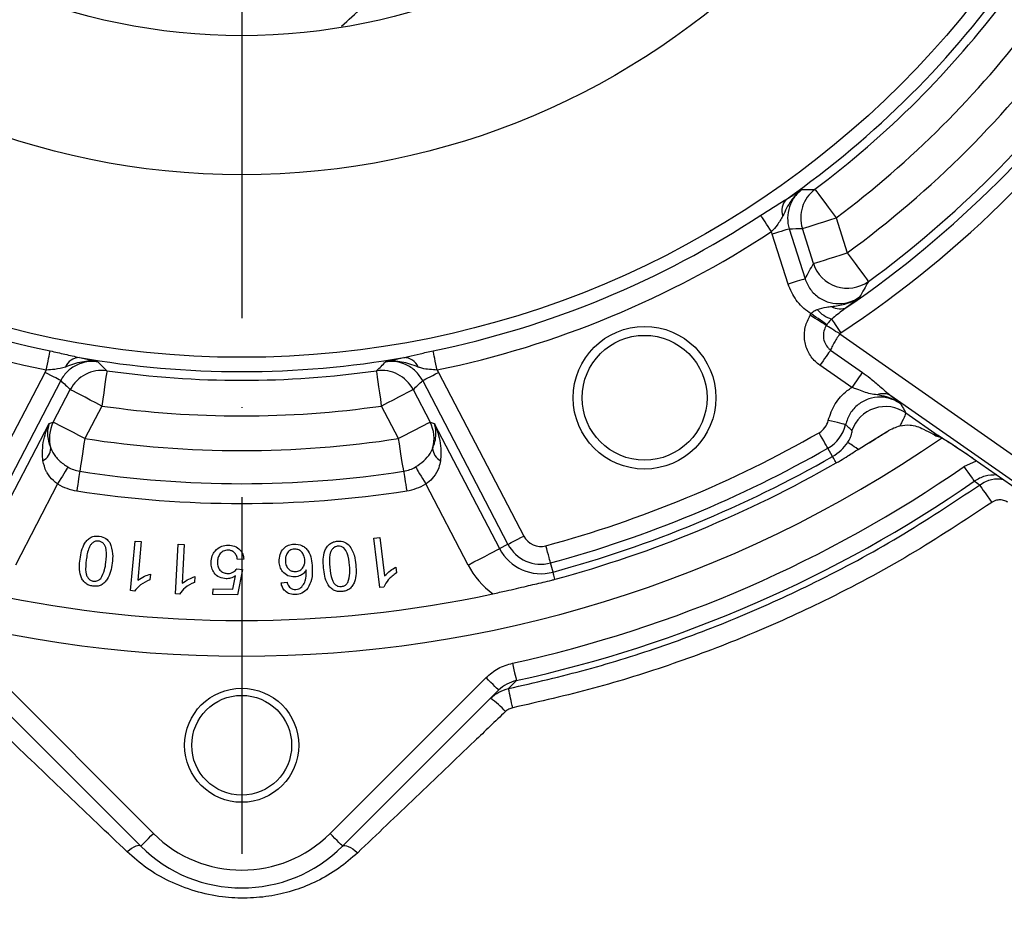
# Model space of a CAD drawing. Extents: x 0 to 17346, y 0 to 6534.
# Drawn here: x 16165 to 16303, y 3963 to 4090 of the extents above; entities that cross this region are included whole.
import ezdxf

# ---------------------------------------------------------------- set-up
doc = ezdxf.new("R2010")
doc.units = 0
doc.header["$LTSCALE"] = 5
doc.header["$MEASUREMENT"] = 0
doc.linetypes.add('GEN7', pattern=[15, 10, -2.5, 0, -2.5])
doc.layers.get('0').update_dxf_attribs({"linetype": 'CONTINUOUS'})
doc.layers.add('7', color=4, linetype='GEN7')

msp = doc.modelspace()

# ---------------------------------------------------------------- linework, layer by layer
at = {"linetype": 'Continuous'}
for p, q in [((16279.86, 4062.57), (16281.41, 4057.66)), ((16270.9, 4060.28), (16270.8, 4060.64)), ((16273.28, 4061.03), (16275.49, 4054.02)), ((16276.66, 4056.16), (16275.11, 4061.07)), ((16273.11, 4053.27), (16270.9, 4060.28)), ((16276.2, 4048.9), (16276.35, 4049.13)), ((16280.34, 4046.29), (16314.62, 4022.29)), ((16279.06, 4044.02), (16283.52, 4040.9)), ((16168.99, 4040.9), (16169.17, 4041.23)), ((16223.93, 4041.23), (16224.12, 4040.9)), ((16282.03, 4038.77), (16277.57, 4041.89)), ((16157.04, 4017.95), (16168.99, 4040.9)), ((16171.2, 4039.75), (16159.25, 4016.8)), ((16233.86, 4016.8), (16221.91, 4039.75)), ((16224.12, 4040.9), (16236.06, 4017.95)), ((16170.15, 4033.92), (16172.53, 4038.48)), ((16220.58, 4038.48), (16222.95, 4033.92)), ((16312.9, 4019.84), (16287.5, 4037.63)), ((16176.94, 4036.18), (16174.57, 4031.62)), ((16218.54, 4031.62), (16216.16, 4036.18)), ((16289.61, 4035.22), (16294.14, 4032.04)), ((16160.42, 4016.18), (16169.57, 4033.74)), ((16223.54, 4033.74), (16232.68, 4016.18)), ((16284.32, 4030.95), (16286.91, 4032.57)), ((16293.42, 4032.21), (16293.48, 4032.22)), ((16293.92, 4031.95), (16293.42, 4032.21)), ((16294.65, 4031.72), (16293.92, 4031.95)), ((16294.43, 4031.86), (16294.14, 4032.04)), ((16279.34, 4029.12), (16278.68, 4030.27)), ((16282.93, 4030.1), (16283.44, 4030.41)), ((16299.06, 4028.83), (16312.44, 4019.45)), ((16299.06, 4028.82), (16299.06, 4028.83)), ((16299.06, 4028.82), (16312.44, 4019.45)), ((16297.76, 4027.69), (16299.51, 4028.51)), ((16170.76, 4025.25), (16164.84, 4013.88)), ((16228.26, 4013.88), (16222.34, 4025.25)), ((16215.06, 4017.63), (16215.9, 4017.74)), ((16215.92, 4010.73), (16215.06, 4017.63)), ((16215.9, 4017.74), (16216.57, 4012.36)), ((16180.99, 4010.29), (16181.62, 4017.25)), ((16181.62, 4017.25), (16182.47, 4017.18)), ((16182.47, 4017.18), (16181.98, 4011.75)), ((16187.28, 4009.83), (16187.64, 4016.79)), ((16187.64, 4016.79), (16188.49, 4016.75)), ((16188.49, 4016.75), (16188.21, 4011.32)), ((16232.68, 4016.18), (16233.86, 4016.8)), ((16196.85, 4014.71), (16195.96, 4014.64)), ((16218.13, 4013.59), (16218.23, 4012.77)), ((16240.18, 4012.9), (16239.83, 4014.18)), ((16183.78, 4012.62), (16183.7, 4011.8)), ((16189.97, 4012.26), (16189.93, 4011.44)), ((16195.3, 4010.52), (16195.69, 4012.38)), ((16195.88, 4013.36), (16196.68, 4013.25)), ((16196.68, 4013.25), (16195.97, 4009.69)), ((16202.06, 4011.38), (16202.91, 4011.48)), ((16216.46, 4010.8), (16215.92, 4010.73)), ((16181.54, 4010.24), (16180.99, 4010.29)), ((16187.83, 4009.8), (16187.28, 4009.83)), ((16192.52, 4009.74), (16192.53, 4010.55)), ((16195.97, 4009.69), (16192.52, 4009.74)), ((16192.53, 4010.55), (16195.3, 4010.52)), ((16162.32, 3998.09), (16184.18, 3976.23)), ((16208.93, 3976.23), (16230.79, 3998.09)), ((16182.41, 3974.47), (16160.55, 3996.33)), ((16232.55, 3996.33), (16210.69, 3974.47)), ((16195.9, 3968.68), (16196.64, 3968.64))]:
    msp.add_line(p, q, dxfattribs=at)
for points in [[(16276.86, 4066.56), (16276.95, 4066.45), (16277.14, 4066.2), (16277.42, 4065.82), (16277.8, 4065.32), (16278.24, 4064.73), (16278.75, 4064.05), (16279.29, 4063.32), (16279.86, 4062.57)], [(16270.8, 4060.64), (16270.56, 4061), (16270.33, 4061.35), (16270.1, 4061.69), (16269.89, 4062.01), (16269.71, 4062.3), (16269.54, 4062.55), (16269.4, 4062.77), (16269.29, 4062.94)], [(16275.11, 4061.07), (16275.27, 4061.12), (16275.58, 4061.22), (16276.05, 4061.37), (16276.64, 4061.55), (16277.34, 4061.78), (16278.13, 4062.02), (16278.98, 4062.29), (16279.86, 4062.57)], [(16273.28, 4061.03), (16273.2, 4061), (16273.04, 4060.95), (16272.81, 4060.88), (16272.51, 4060.79), (16272.16, 4060.67), (16271.77, 4060.55), (16271.34, 4060.42), (16270.9, 4060.28)], [(16276.66, 4056.16), (16276.82, 4056.21), (16277.13, 4056.31), (16277.59, 4056.46), (16278.19, 4056.64), (16278.89, 4056.87), (16279.68, 4057.12), (16280.53, 4057.38), (16281.41, 4057.66)], [(16281.41, 4057.66), (16281.97, 4056.9), (16282.5, 4056.17), (16283, 4055.49), (16283.44, 4054.88), (16283.81, 4054.38), (16284.09, 4054), (16284.28, 4053.74), (16284.36, 4053.63)], [(16275.49, 4054.02), (16275.41, 4053.99), (16275.25, 4053.94), (16275.02, 4053.87), (16274.72, 4053.78), (16274.37, 4053.67), (16273.98, 4053.54), (16273.55, 4053.41), (16273.11, 4053.27)], [(16278.46, 4047.48), (16278.28, 4047.59), (16278.06, 4047.73), (16277.81, 4047.89), (16277.53, 4048.07), (16277.22, 4048.26), (16276.89, 4048.47), (16276.55, 4048.69), (16276.2, 4048.9)], [(16278.54, 4047.59), (16278.36, 4047.71), (16278.15, 4047.86), (16277.91, 4048.04), (16277.63, 4048.23), (16277.33, 4048.44), (16277.02, 4048.66), (16276.69, 4048.89), (16276.35, 4049.13)], [(16279.22, 4048.37), (16279.31, 4048.23), (16279.43, 4048.05), (16279.57, 4047.84), (16279.73, 4047.6), (16279.9, 4047.33), (16280.09, 4047.05), (16280.29, 4046.75), (16280.49, 4046.44)], [(16280.34, 4046.29), (16280.06, 4046.47), (16279.77, 4046.65), (16279.5, 4046.83), (16279.24, 4046.99), (16279, 4047.14), (16278.79, 4047.27), (16278.61, 4047.38), (16278.46, 4047.48)], [(16169.17, 4041.23), (16169.26, 4041.65), (16169.34, 4042.07), (16169.42, 4042.46), (16169.5, 4042.84), (16169.57, 4043.17), (16169.63, 4043.47), (16169.68, 4043.72), (16169.73, 4043.92)], [(16223.93, 4041.23), (16223.85, 4041.65), (16223.76, 4042.07), (16223.68, 4042.46), (16223.6, 4042.84), (16223.53, 4043.17), (16223.47, 4043.47), (16223.42, 4043.72), (16223.38, 4043.92)], [(16279.06, 4044.02), (16278.94, 4043.84), (16278.79, 4043.63), (16278.62, 4043.39), (16278.43, 4043.12), (16278.23, 4042.83), (16278.02, 4042.53), (16277.8, 4042.21), (16277.57, 4041.89)], [(16177.65, 4041.13), (16177.63, 4040.99), (16177.59, 4040.68), (16177.52, 4040.21), (16177.43, 4039.59), (16177.32, 4038.85), (16177.21, 4038.02), (16177.08, 4037.12), (16176.94, 4036.18)], [(16216.16, 4036.18), (16216.03, 4037.12), (16215.9, 4038.02), (16215.78, 4038.85), (16215.67, 4039.59), (16215.59, 4040.21), (16215.52, 4040.68), (16215.47, 4040.99), (16215.45, 4041.13)], [(16171.2, 4039.75), (16171.12, 4039.79), (16170.98, 4039.86), (16170.76, 4039.98), (16170.49, 4040.12), (16170.16, 4040.29), (16169.79, 4040.48), (16169.4, 4040.69), (16168.99, 4040.9)], [(16221.91, 4039.75), (16221.98, 4039.79), (16222.13, 4039.86), (16222.34, 4039.98), (16222.62, 4040.12), (16222.95, 4040.29), (16223.31, 4040.48), (16223.71, 4040.69), (16224.12, 4040.9)], [(16283.52, 4040.9), (16283.4, 4040.72), (16283.25, 4040.5), (16283.08, 4040.26), (16282.89, 4040), (16282.69, 4039.71), (16282.48, 4039.4), (16282.26, 4039.09), (16282.03, 4038.77)], [(16176.94, 4036.18), (16176.13, 4036.61), (16175.34, 4037.02), (16174.6, 4037.4), (16173.95, 4037.74), (16173.4, 4038.03), (16172.97, 4038.25), (16172.67, 4038.41), (16172.53, 4038.48)], [(16220.58, 4038.48), (16220.43, 4038.41), (16220.14, 4038.25), (16219.71, 4038.03), (16219.16, 4037.74), (16218.5, 4037.4), (16217.77, 4037.02), (16216.98, 4036.61), (16216.16, 4036.18)], [(16281.16, 4033.58), (16281.08, 4033.6), (16280.92, 4033.64), (16280.68, 4033.7), (16280.38, 4033.77), (16280.02, 4033.85), (16279.62, 4033.95), (16279.18, 4034.05), (16278.73, 4034.16)], [(16174.57, 4031.62), (16173.75, 4032.04), (16172.96, 4032.45), (16172.22, 4032.84), (16171.57, 4033.18), (16171.02, 4033.46), (16170.59, 4033.69), (16170.3, 4033.84), (16170.15, 4033.92)], [(16222.95, 4033.92), (16222.81, 4033.84), (16222.51, 4033.69), (16222.08, 4033.46), (16221.53, 4033.18), (16220.88, 4032.84), (16220.14, 4032.45), (16219.35, 4032.04), (16218.54, 4031.62)], [(16174.57, 4031.62), (16174.45, 4030.89), (16174.34, 4030.17), (16174.24, 4029.49), (16174.14, 4028.86), (16174.05, 4028.28), (16173.97, 4027.78), (16173.91, 4027.36), (16173.86, 4027.04)], [(16219.25, 4027.04), (16219.2, 4027.36), (16219.13, 4027.78), (16219.05, 4028.28), (16218.96, 4028.86), (16218.87, 4029.49), (16218.76, 4030.17), (16218.65, 4030.89), (16218.54, 4031.62)], [(16278.68, 4030.27), (16278.64, 4030.34), (16278.56, 4030.49), (16278.44, 4030.7), (16278.28, 4030.97), (16278.1, 4031.29), (16277.9, 4031.65), (16277.67, 4032.03), (16277.45, 4032.43)], [(16282.93, 4030.1), (16282.64, 4030.3), (16282.37, 4030.48), (16282.13, 4030.65), (16281.93, 4030.79), (16281.76, 4030.9), (16281.63, 4030.99), (16281.54, 4031.06), (16281.48, 4031.09)], [(16279.87, 4028.21), (16279.76, 4028.39), (16279.67, 4028.56), (16279.58, 4028.71), (16279.51, 4028.83), (16279.45, 4028.94), (16279.4, 4029.02), (16279.36, 4029.08), (16279.34, 4029.12)], [(16172.19, 4027.64), (16172.09, 4027.47), (16171.96, 4027.25), (16171.8, 4026.99), (16171.62, 4026.69), (16171.42, 4026.36), (16171.21, 4026.01), (16170.99, 4025.63), (16170.76, 4025.25)], [(16220.92, 4027.64), (16221.02, 4027.47), (16221.15, 4027.25), (16221.3, 4026.99), (16221.48, 4026.69), (16221.68, 4026.36), (16221.89, 4026.01), (16222.12, 4025.63), (16222.34, 4025.25)], [(16297.76, 4027.69), (16298.03, 4027.29), (16298.29, 4026.92), (16298.54, 4026.57), (16298.75, 4026.26), (16298.93, 4026), (16299.06, 4025.81), (16299.15, 4025.68), (16299.18, 4025.63)], [(16173.86, 4027.04), (16173.83, 4026.84), (16173.79, 4026.59), (16173.74, 4026.29), (16173.69, 4025.95), (16173.63, 4025.56), (16173.57, 4025.16), (16173.5, 4024.73), (16173.43, 4024.29)], [(16219.25, 4027.04), (16219.28, 4026.84), (16219.31, 4026.59), (16219.36, 4026.29), (16219.41, 4025.95), (16219.47, 4025.56), (16219.54, 4025.16), (16219.6, 4024.73), (16219.67, 4024.29)], [(16299.93, 4025.1), (16299.72, 4025.25), (16299.18, 4025.63)], [(16299.93, 4025.1), (16299.97, 4025.04), (16300.08, 4024.89), (16300.24, 4024.66), (16300.45, 4024.35), (16300.71, 4023.99), (16301, 4023.57), (16301.31, 4023.12), (16301.64, 4022.65)], [(16233.86, 4016.8), (16233.93, 4016.83), (16234.08, 4016.91), (16234.29, 4017.02), (16234.57, 4017.17), (16234.89, 4017.34), (16235.26, 4017.53), (16235.66, 4017.73), (16236.06, 4017.95)], [(16239.83, 4014.18), (16239.81, 4014.26), (16239.76, 4014.42), (16239.7, 4014.65), (16239.62, 4014.95), (16239.52, 4015.31), (16239.41, 4015.71), (16239.3, 4016.14), (16239.18, 4016.58)], [(16228.26, 4013.88), (16229.08, 4014.31), (16229.87, 4014.72), (16230.6, 4015.1), (16231.26, 4015.44), (16231.81, 4015.73), (16232.24, 4015.95), (16232.53, 4016.11), (16232.68, 4016.18)], [(16240.45, 4011.88), (16240.4, 4012.09), (16240.35, 4012.27), (16240.3, 4012.44), (16240.26, 4012.58), (16240.23, 4012.69), (16240.21, 4012.79), (16240.19, 4012.86), (16240.18, 4012.9)], [(16234.5, 4000.12), (16234.6, 3999.66), (16234.7, 3999.21), (16234.79, 3998.79), (16234.87, 3998.43), (16234.94, 3998.12), (16234.99, 3997.89), (16235.02, 3997.75), (16235.03, 3997.68)], [(16232.55, 3996.33), (16232.52, 3996.36), (16232.42, 3996.46), (16232.26, 3996.62), (16232.04, 3996.84), (16231.77, 3997.11), (16231.46, 3997.42), (16231.13, 3997.75), (16230.79, 3998.09)], [(16182.41, 3974.47), (16182.44, 3974.5), (16182.54, 3974.6), (16182.71, 3974.76), (16182.93, 3974.98), (16183.2, 3975.25), (16183.5, 3975.56), (16183.83, 3975.89), (16184.18, 3976.23)], [(16210.69, 3974.47), (16210.66, 3974.5), (16210.56, 3974.6), (16210.4, 3974.76), (16210.18, 3974.98), (16209.91, 3975.25), (16209.6, 3975.56), (16209.27, 3975.89), (16208.93, 3976.23)], [(16182.41, 3974.47), (16182.3, 3974.53), (16182.14, 3974.55), (16181.93, 3974.52), (16181.7, 3974.44), (16181.43, 3974.31), (16181.13, 3974.14), (16180.81, 3973.92), (16180.49, 3973.68)], [(16210.69, 3974.47), (16210.82, 3974.54), (16211, 3974.55), (16211.22, 3974.51), (16211.49, 3974.42), (16211.78, 3974.26), (16212.11, 3974.07), (16212.45, 3973.82), (16212.8, 3973.54)]]:
    msp.add_lwpolyline(points, dxfattribs=at)
for centre, radius in [((16196.55, 4173.61), 130.6), ((16196.55, 4173.61), 105), ((16196.55, 4173.61), 85.5), ((16253, 4037.34), 10), ((16253, 4037.34), 8.75), ((16196.55, 3988.61), 8), ((16196.55, 3988.61), 7)]:
    msp.add_circle(centre, radius, dxfattribs=at)
for centre, radius, start, end in [((16196.55, 4173.61), 132.6, 305.1273, 324.8727), ((16196.55, 4173.61), 133.82, 306.8798, 323.1202), ((16196.55, 4173.61), 138.82, 306.8798, 323.1202), ((16196.55, 4173.61), 152.37, 303.4283, 326.5717), ((16196.55, 4173.61), 149.88, 304.4605, 325.5395), ((16196.55, 4173.61), 143.68, 306.1986, 323.8014), ((16196.55, 4173.61), 148.68, 306.1986, 323.8014), ((16279.89, 4062.57), 5.01, 127.1676, 197.4098), ((16274.43, 4063.63), 2.2, 136.0199, 201.5947), ((16196.55, 4173.61), 132.44, 236.6868, 258.3132), ((16196.55, 4173.61), 132.44, 281.6868, 303.3132), ((16196.55, 4173.61), 135.18, 236.6868, 258.3132), ((16196.55, 4173.61), 135.18, 281.6868, 303.3132), ((16281.43, 4057.71), 5.02, 197.935, 305.6633), ((16280.63, 4052.73), 4.58, 221.2535, 252.091), ((16280.38, 4051.95), 2.15, 237.3182, 296.9711), ((16173.86, 4040.78), 2.2, 91.0207, 156.5944), ((16196.55, 4173.61), 132.6, 260.1273, 279.8727), ((16219.25, 4040.78), 2.2, 23.4056, 88.9793), ((16176.97, 4036.16), 5.01, 82.1676, 152.4096), ((16196.55, 4173.61), 133.82, 261.8798, 278.1202), ((16216.14, 4036.16), 5.01, 27.5904, 97.8324), ((16286.42, 4035.75), 2.16, 60.1962, 112.8924), ((16196.55, 4173.61), 138.82, 261.8798, 278.1202), ((16286.77, 4031.08), 5.02, 55.5055, 160.632), ((16276.1, 4034.78), 2.71, 299.8127, 346.6396), ((16174.62, 4031.64), 5.02, 152.969, 195.9978), ((16218.48, 4031.64), 5.02, 344.0022, 27.031), ((16276.1, 4034.78), 5.2, 299.8127, 346.6396), ((16196.55, 4173.61), 172.5, 235.3769, 304.6367), ((16196.55, 4173.61), 143.68, 261.1986, 278.8014), ((16196.55, 4173.61), 162.71, 285.1873, 299.8127), ((16295.29, 4034.63), 3.01, 233.0124, 242.9732), ((16167.64, 4030.39), 2.16, 299.4605, 356.3814), ((16225.46, 4030.39), 2.16, 183.6186, 240.5395), ((16196.55, 4173.61), 165.2, 285.1873, 299.8127), ((16276.1, 4034.78), 6.53, 299.8127, 325.5638), ((16196.55, 4173.61), 166.53, 285.1873, 299.8127), ((16174.57, 4031.62), 4.64, 239.1185, 261.1986), ((16218.54, 4031.62), 4.64, 278.8014, 300.8815), ((16196.55, 4173.61), 177.59, 282.3384, 304.7442), ((16196.55, 4173.61), 167.58, 285.1873, 299.8127), ((16196.55, 4173.61), 148.32, 261.1986, 278.8014), ((16174.57, 4031.62), 7.42, 239.1185, 261.1986), ((16218.54, 4031.62), 7.42, 278.8014, 300.8815), ((16196.55, 4173.61), 180.08, 282.3384, 304.7442), ((16196.55, 4173.61), 151.1, 261.1986, 278.8014), ((16238.47, 4019.2), 2.71, 207.5, 285.1873), ((16238.47, 4019.2), 5.2, 207.5, 285.1873), ((16238.47, 4019.2), 6.53, 207.5, 285.1873), ((16238.47, 4019.2), 11.51, 207.5, 234.3208), ((16196.55, 4173.61), 167.5, 257.8672, 282.1328), ((16093.72, 3964.74), 143.78, 11.6871, 12.7865), ((16223.72, 3984.48), 13.2, 42.1147, 54.2768), ((16196.55, 3988.61), 17.5, 225, 315), ((16196.55, 3988.61), 20, 225, 315)]:
    msp.add_arc(centre, radius, start, end, dxfattribs=at)
for centre, major_axis, start_param, end_param in [((16290.9, 4203.36), (165.44, 52.16), 4.361591, 4.372393), ((16039.19, 4123.99), (254.77, 80.33), 5.583215, 5.593524), ((16284.31, 4127.93), (153.87, -80.1), 4.361591, 4.372393), ((16108.8, 4127.93), (153.87, 80.1), 5.052385, 5.063187), ((16050.2, 4249.8), (236.95, -123.35), 5.590954, 5.593524), ((16342.91, 4249.8), (236.95, 123.35), 3.831254, 3.833823)]:
    msp.add_ellipse(centre, major_axis=major_axis, ratio=0.800731, start_param=start_param, end_param=end_param, dxfattribs=at)
for points, knots in [([(16210.55, 4089.44), (16212.46, 4091.18), (16216.51, 4094.88), (16221.88, 4101.37), (16226.72, 4108.68), (16230.7, 4116.53), (16233.73, 4124.64), (16235.77, 4132.9), (16236.89, 4141.2), (16237.09, 4149.46), (16236.43, 4157.57), (16235.03, 4165.52), (16233.32, 4170.62), (16232.46, 4173.17)], [0, 0, 0, 0, 0.083597, 0.177057, 0.271998, 0.367267, 0.462226, 0.55335, 0.644761, 0.735904, 0.823914, 0.912125, 1, 1, 1, 1]), ([(16008.47, 4143.82), (16009.33, 4138.46), (16011.05, 4127.71), (16013.97, 4111.7), (16017.45, 4095.83), (16021.41, 4081.32), (16025.85, 4068.2), (16030.66, 4056.42), (16036.32, 4044.96), (16042.99, 4033.8), (16050.63, 4022.99), (16059.19, 4012.59), (16068.55, 4002.71), (16078.63, 3993.39), (16089.38, 3984.67), (16100.72, 3976.62), (16113.02, 3968.97), (16126.3, 3961.9), (16140.54, 3955.53), (16155.2, 3950.14), (16170.22, 3945.74), (16185.53, 3942.36), (16201.07, 3940), (16216.78, 3938.7), (16232.84, 3938.47), (16249.19, 3939.38), (16265.75, 3941.48), (16282.2, 3944.73), (16298.44, 3949.11), (16314.39, 3954.6), (16329.76, 3961.08), (16344.46, 3968.46), (16358.46, 3976.69), (16371.93, 3985.84), (16384.8, 3995.86), (16397.04, 4006.7), (16408.59, 4018.3), (16419.42, 4030.6), (16429.64, 4043.75), (16439.15, 4057.73), (16447.86, 4072.52), (16455.56, 4087.84), (16462.24, 4103.64), (16467.9, 4119.86), (16472.78, 4136.98), (16475.15, 4148.82), (16476.39, 4155.02)], [0, 0, 0, 0, 0.023488, 0.047046, 0.07064, 0.094237, 0.112779, 0.131347, 0.149994, 0.168797, 0.188178, 0.207757, 0.227524, 0.247458, 0.267529, 0.287702, 0.307941, 0.330509, 0.3531, 0.375723, 0.398385, 0.421092, 0.44385, 0.466667, 0.489553, 0.513614, 0.537768, 0.562013, 0.586343, 0.610748, 0.635221, 0.658638, 0.682105, 0.705624, 0.729193, 0.752808, 0.776458, 0.800131, 0.823812, 0.848614, 0.873396, 0.89815, 0.922906, 0.947705, 0.972583, 1, 1, 1, 1]), ([(16000.7, 4132.68), (16001.58, 4127.86), (16003.34, 4118.22), (16006.59, 4103.88), (16010.39, 4089.74), (16014.96, 4075.85), (16020.37, 4062.29), (16026.68, 4049.12), (16033.91, 4036.45), (16042.14, 4024.43), (16051.35, 4013.13), (16061.36, 4002.48), (16072.11, 3992.54), (16083.49, 3983.35), (16095.33, 3975), (16107.56, 3967.49), (16120.14, 3960.79), (16133.12, 3954.87), (16146.41, 3949.73), (16160.23, 3945.33), (16174.54, 3941.73), (16189.62, 3938.93), (16205.19, 3937.08), (16221.19, 3936.28), (16237.22, 3936.54), (16253.19, 3937.86), (16269.04, 3940.24), (16284.72, 3943.68), (16300.2, 3948.13), (16315.38, 3953.57), (16330.16, 3959.94), (16344.75, 3967.36), (16359.04, 3975.89), (16372.97, 3985.53), (16386.26, 3996.08), (16398.83, 4007.45), (16410.74, 4019.69), (16421.92, 4032.79), (16432.33, 4046.74), (16441.83, 4061.34), (16450.35, 4076.51), (16457.42, 4091.33), (16463.2, 4105.66), (16467.91, 4119.37), (16471.5, 4131.97), (16474.24, 4143.35), (16475.55, 4150.09), (16476.2, 4153.46)], [0, 0, 0, 0, 0.0213814, 0.0427672, 0.0641406, 0.0853065, 0.1065568, 0.1278106, 0.1490125, 0.1701379, 0.1913318, 0.2126001, 0.2339042, 0.2551926, 0.2764034, 0.2970814, 0.3178167, 0.3385729, 0.3593114, 0.3799921, 0.401834, 0.423676, 0.4469077, 0.4702176, 0.4935553, 0.5168677, 0.5401016, 0.563462, 0.5868944, 0.6103521, 0.6337864, 0.6571485, 0.6817235, 0.7063771, 0.7310623, 0.755725, 0.7803075, 0.8055474, 0.8308691, 0.8562168, 0.8815349, 0.9067718, 0.9278509, 0.9489455, 0.9700263, 0.9850131, 1, 1, 1, 1]), ([(16477.85, 4153.69), (16477.55, 4152.06), (16476.63, 4147.14), (16474.85, 4138.99), (16471.88, 4127.28), (16467.75, 4113.73), (16462.11, 4098.49), (16455.57, 4083.6), (16448.15, 4069.14), (16439.86, 4055.18), (16430.72, 4041.76), (16420.76, 4028.91), (16410.05, 4016.66), (16398.63, 4005.09), (16386.08, 3993.83), (16372.32, 3983.06), (16357.29, 3972.94), (16341.57, 3963.87), (16325.28, 3955.95), (16308.76, 3949.33), (16292.11, 3944), (16275.39, 3939.89), (16258.42, 3936.92), (16241.3, 3935.14), (16224.32, 3934.6), (16207.53, 3935.29), (16191.01, 3937.13), (16174.62, 3940.09), (16158.5, 3944.16), (16142.85, 3949.28), (16127.72, 3955.43), (16113.16, 3962.56), (16099.1, 3970.68), (16085.65, 3979.75), (16073.78, 3989.04), (16063.41, 3998.36), (16054.35, 4007.44), (16048.81, 4013.96), (16046.05, 4017.21)], [0, 0, 0, 0, 0.008829, 0.026498, 0.044168, 0.072788, 0.101488, 0.13021, 0.158901, 0.187515, 0.216144, 0.244853, 0.273587, 0.302294, 0.330922, 0.362797, 0.394794, 0.42683, 0.458823, 0.490696, 0.520982, 0.55138, 0.581809, 0.612195, 0.64247, 0.671726, 0.701087, 0.730484, 0.759846, 0.789102, 0.817635, 0.846273, 0.874942, 0.903571, 0.932096, 0.954726, 0.977374, 1, 1, 1, 1]), ([(16275.1, 4066.55), (16275.09, 4066.55), (16274.77, 4066.32), (16274.2, 4065.83), (16273.21, 4064.61), (16272.72, 4063.56), (16272.39, 4062.83)], [0, 0, 0, 0, 0.003029, 0.248791, 0.478558, 1, 1, 1, 1]), ([(16272.85, 4065.16), (16273.35, 4065.47), (16274.02, 4065.9), (16274.69, 4066.3), (16274.96, 4066.47), (16275.09, 4066.55), (16275.1, 4066.55)], [0, 0, 0, 0, 0.580654, 0.788411, 0.996611, 1, 1, 1, 1]), ([(16275.1, 4066.55), (16274.84, 4066.34), (16274.14, 4065.76), (16273.38, 4064.53), (16272.98, 4062.96), (16273.06, 4061.77), (16273.24, 4061.15), (16273.28, 4061.03)], [0, 0, 0, 0, 0.163378, 0.434141, 0.685995, 0.937767, 1, 1, 1, 1]), ([(16275.1, 4066.55), (16275.32, 4066.55), (16275.91, 4066.55), (16276.5, 4066.56), (16276.86, 4066.56)], [0, 0, 0, 0, 0.381629, 1, 1, 1, 1]), ([(16269.29, 4062.94), (16269.89, 4063.31), (16271.1, 4064.07), (16272.26, 4064.79), (16272.85, 4065.16)], [0, 0, 0, 0, 0.494045, 1, 1, 1, 1]), ([(16272.39, 4062.83), (16272.13, 4062.39), (16271.7, 4061.64), (16271.06, 4060.93), (16270.8, 4060.64)], [0, 0, 0, 0, 0.58015, 1, 1, 1, 1]), ([(16275.49, 4054.02), (16275.71, 4053.5), (16276.14, 4052.46), (16277.41, 4051.29), (16278.96, 4050.59), (16280.66, 4050.46), (16282.1, 4050.82), (16282.86, 4051.29), (16283.14, 4051.47)], [0, 0, 0, 0, 0.17919, 0.358013, 0.53607, 0.714146, 0.893294, 1, 1, 1, 1]), ([(16284.36, 4053.63), (16284.16, 4053.27), (16283.75, 4052.54), (16283.34, 4051.83), (16283.14, 4051.47)], [0, 0, 0, 0, 0.498835, 1, 1, 1, 1]), ([(16276.35, 4049.13), (16276.26, 4049.19), (16275.46, 4049.69), (16274.1, 4050.94), (16273.44, 4052.49), (16273.11, 4053.27)], [0, 0, 0, 0, 0.059808, 0.529945, 1, 1, 1, 1]), ([(16279.22, 4050.14), (16279.83, 4050.22), (16280.82, 4050.34), (16282.13, 4050.83), (16282.81, 4051.23), (16283.14, 4051.47), (16283.14, 4051.47)], [0, 0, 0, 0, 0.446823, 0.712798, 0.99658, 1, 1, 1, 1]), ([(16283.14, 4051.47), (16283.14, 4051.47), (16283.01, 4051.36), (16282.74, 4051.13), (16282.19, 4050.68), (16281.69, 4050.29), (16281.36, 4050.03)], [0, 0, 0, 0, 0.0039255, 0.2549305, 0.5056824, 1, 1, 1, 1]), ([(16276.35, 4049.13), (16276.44, 4049.23), (16276.68, 4049.49), (16277, 4049.63), (16277.19, 4049.71)], [0, 0, 0, 0, 0.397, 1, 1, 1, 1]), ([(16277.19, 4049.71), (16277.62, 4049.85), (16278.29, 4050.06), (16278.98, 4050.12), (16279.22, 4050.14)], [0, 0, 0, 0, 0.658948, 1, 1, 1, 1]), ([(16281.36, 4050.03), (16281.17, 4049.9), (16280.48, 4049.38), (16279.76, 4048.8), (16279.22, 4048.37)], [0, 0, 0, 0, 0.262713, 1, 1, 1, 1]), ([(16277.57, 4041.89), (16277.35, 4042.06), (16276.68, 4042.59), (16275.82, 4043.8), (16275.33, 4045.5), (16275.4, 4047.31), (16275.93, 4048.37), (16276.2, 4048.9)], [0, 0, 0, 0, 0.105174, 0.326971, 0.550773, 0.775396, 1, 1, 1, 1]), ([(16279.22, 4048.37), (16279.08, 4048.23), (16278.83, 4048), (16278.63, 4047.71), (16278.54, 4047.59)], [0, 0, 0, 0, 0.575212, 1, 1, 1, 1]), ([(16278.46, 4047.48), (16278.33, 4047.22), (16278.07, 4046.7), (16278.02, 4045.81), (16278.24, 4044.97), (16278.64, 4044.37), (16278.96, 4044.1), (16279.06, 4044.02)], [0, 0, 0, 0, 0.2254321, 0.4508038, 0.6747243, 0.895646, 1, 1, 1, 1]), ([(16278.54, 4047.59), (16278.53, 4047.59), (16278.51, 4047.55), (16278.48, 4047.51), (16278.46, 4047.48)], [0, 0, 0, 0, 0.093143, 1, 1, 1, 1]), ([(16280.34, 4046.29), (16280.19, 4046.06), (16279.89, 4045.62), (16279.48, 4044.92), (16279.2, 4044.38), (16279.1, 4044.11), (16279.06, 4044.02)], [0, 0, 0, 0, 0.263355, 0.50998, 0.830447, 1, 1, 1, 1]), ([(16280.49, 4046.44), (16280.46, 4046.42), (16280.41, 4046.38), (16280.37, 4046.32), (16280.34, 4046.29)], [0, 0, 0, 0, 0.489679, 1, 1, 1, 1]), ([(16169.73, 4043.92), (16170.41, 4043.76), (16171.81, 4043.44), (16173.14, 4043.13), (16173.82, 4042.97)], [0, 0, 0, 0, 0.494045, 1, 1, 1, 1]), ([(16219.29, 4042.97), (16219.49, 4043.02), (16220.23, 4043.17), (16221.59, 4043.53), (16222.76, 4043.78), (16223.38, 4043.92)], [0, 0, 0, 0, 0.15549, 0.557415, 1, 1, 1, 1]), ([(16176.39, 4042.37), (16176.15, 4042.39), (16175.35, 4042.48), (16173.98, 4042.25), (16172.48, 4041.44), (16171.61, 4040.49), (16171.27, 4039.88), (16171.2, 4039.75)], [0, 0, 0, 0, 0.1179966, 0.3890015, 0.6593656, 0.9296064, 1, 1, 1, 1]), ([(16176.39, 4042.37), (16176.38, 4042.37), (16176, 4042.43), (16175.25, 4042.49), (16173.69, 4042.33), (16172.6, 4041.93), (16171.84, 4041.65)], [0, 0, 0, 0, 0.0030297, 0.2487908, 0.4785583, 1, 1, 1, 1]), ([(16173.82, 4042.97), (16174.39, 4042.84), (16175.16, 4042.67), (16175.93, 4042.48), (16176.23, 4042.41), (16176.39, 4042.37), (16176.39, 4042.37)], [0, 0, 0, 0, 0.580653, 0.788411, 0.996611, 1, 1, 1, 1]), ([(16216.71, 4042.37), (16216.72, 4042.37), (16216.87, 4042.41), (16217.18, 4042.48), (16217.94, 4042.67), (16218.72, 4042.84), (16219.29, 4042.97)], [0, 0, 0, 0, 0.003389, 0.211589, 0.419347, 1, 1, 1, 1]), ([(16221.26, 4041.65), (16220.51, 4041.93), (16219.42, 4042.33), (16217.86, 4042.49), (16217.1, 4042.43), (16216.72, 4042.37), (16216.71, 4042.37)], [0, 0, 0, 0, 0.5214417, 0.7512092, 0.9969703, 1, 1, 1, 1]), ([(16221.91, 4039.75), (16221.6, 4040.22), (16220.99, 4041.16), (16219.53, 4042.08), (16218.05, 4042.48), (16217.1, 4042.4), (16216.71, 4042.37)], [0, 0, 0, 0, 0.270369, 0.540786, 0.811619, 1, 1, 1, 1]), ([(16171.84, 4041.65), (16171.35, 4041.52), (16170.52, 4041.3), (16169.57, 4041.25), (16169.17, 4041.23)], [0, 0, 0, 0, 0.580151, 1, 1, 1, 1]), ([(16176.39, 4042.37), (16176.55, 4042.21), (16176.97, 4041.79), (16177.39, 4041.38), (16177.65, 4041.13)], [0, 0, 0, 0, 0.381629, 1, 1, 1, 1]), ([(16215.45, 4041.13), (16215.67, 4041.33), (16216.09, 4041.74), (16216.5, 4042.16), (16216.71, 4042.37)], [0, 0, 0, 0, 0.500729, 1, 1, 1, 1]), ([(16223.93, 4041.23), (16223.58, 4041.25), (16222.84, 4041.31), (16221.96, 4041.4), (16221.44, 4041.59), (16221.26, 4041.65)], [0, 0, 0, 0, 0.3733105, 0.7832191, 1, 1, 1, 1]), ([(16283.52, 4040.9), (16283.88, 4040.63), (16284.73, 4040.02), (16286.07, 4038.84), (16286.99, 4038.06), (16287.5, 4037.63)], [0, 0, 0, 0, 0.248559, 0.581387, 1, 1, 1, 1]), ([(16278.73, 4034.16), (16279.01, 4034.96), (16279.56, 4036.56), (16280.92, 4038.02), (16281.82, 4038.63), (16282.03, 4038.77)], [0, 0, 0, 0, 0.434508, 0.8691061, 1, 1, 1, 1]), ([(16285.58, 4037.74), (16284.97, 4037.84), (16284.02, 4037.99), (16282.88, 4038.52), (16282.28, 4038.69), (16282.03, 4038.77)], [0, 0, 0, 0, 0.523898, 0.804483, 1, 1, 1, 1]), ([(16288.88, 4036.49), (16288.5, 4036.72), (16287.63, 4037.24), (16286.06, 4037.51), (16284.38, 4037.26), (16282.88, 4036.45), (16281.7, 4035.19), (16281.34, 4034.12), (16281.16, 4033.58)], [0, 0, 0, 0, 0.137428, 0.310211, 0.481986, 0.653901, 0.82674, 1, 1, 1, 1]), ([(16288.88, 4036.49), (16288.88, 4036.5), (16288.57, 4036.72), (16287.93, 4037.09), (16286.82, 4037.53), (16286.03, 4037.66), (16285.58, 4037.74)], [0, 0, 0, 0, 0.004015, 0.319263, 0.616264, 1, 1, 1, 1]), ([(16287.5, 4037.63), (16287.71, 4037.45), (16288.07, 4037.16), (16288.51, 4036.8), (16288.76, 4036.6), (16288.88, 4036.5), (16288.88, 4036.49)], [0, 0, 0, 0, 0.4186345, 0.7067402, 0.9952107, 1, 1, 1, 1]), ([(16288.88, 4036.49), (16288.98, 4036.33), (16289.23, 4035.9), (16289.46, 4035.48), (16289.61, 4035.22)], [0, 0, 0, 0, 0.365395, 1, 1, 1, 1]), ([(16289.61, 4035.22), (16289.59, 4035.15), (16289.56, 4034.98), (16289.23, 4034.29), (16288.87, 4033.59), (16288.77, 4033.41)], [0, 0, 0, 0, 0.294633, 0.811386, 1, 1, 1, 1]), ([(16168.7, 4028.51), (16168.67, 4028.87), (16168.56, 4030.25), (16168.89, 4032.02), (16169.38, 4033.34), (16169.56, 4033.74), (16169.57, 4033.74)], [0, 0, 0, 0, 0.191912, 0.746879, 0.997136, 1, 1, 1, 1]), ([(16169.57, 4033.74), (16169.56, 4033.74), (16169.48, 4033.49), (16169.29, 4032.65), (16169.33, 4031.48), (16169.7, 4030.5), (16169.79, 4030.25)], [0, 0, 0, 0, 0.002867, 0.253131, 0.808098, 1, 1, 1, 1]), ([(16223.31, 4030.25), (16223.4, 4030.48), (16223.76, 4031.43), (16223.82, 4032.62), (16223.63, 4033.47), (16223.54, 4033.74), (16223.54, 4033.74)], [0, 0, 0, 0, 0.17638, 0.726327, 0.997133, 1, 1, 1, 1]), ([(16223.54, 4033.74), (16223.54, 4033.74), (16223.73, 4033.31), (16224.23, 4031.96), (16224.55, 4030.18), (16224.43, 4028.84), (16224.4, 4028.51)], [0, 0, 0, 0, 0.002864, 0.273661, 0.823611, 1, 1, 1, 1]), ([(16282.03, 4032.74), (16281.86, 4032.92), (16281.57, 4033.21), (16281.27, 4033.48), (16281.16, 4033.58)], [0, 0, 0, 0, 0.6212394, 1, 1, 1, 1]), ([(16285.93, 4031.95), (16286.61, 4032.38), (16287.6, 4033.02), (16288.49, 4033.31), (16288.77, 4033.41)], [0, 0, 0, 0, 0.69474, 1, 1, 1, 1]), ([(16288.77, 4033.41), (16289.24, 4033.48), (16290.3, 4033.64), (16291.87, 4033.11), (16292.98, 4032.46), (16293.42, 4032.21)], [0, 0, 0, 0, 0.323255, 0.73135, 1, 1, 1, 1]), ([(16281.48, 4031.09), (16281.54, 4031.19), (16281.65, 4031.35), (16281.82, 4031.68), (16281.98, 4032.07), (16282.07, 4032.45), (16282.08, 4032.67), (16282.05, 4032.72), (16282.03, 4032.74)], [0, 0, 0, 0, 0.094915, 0.158201, 0.341799, 0.568519, 0.838209, 1, 1, 1, 1]), ([(16283.44, 4030.41), (16284.03, 4030.77), (16284.87, 4031.28), (16285.69, 4031.79), (16285.93, 4031.95)], [0, 0, 0, 0, 0.704077, 1, 1, 1, 1]), ([(16293.48, 4032.22), (16293.62, 4032.23), (16293.81, 4032.23), (16294.08, 4032.08), (16294.14, 4032.04)], [0, 0, 0, 0, 0.773217, 1, 1, 1, 1]), ([(16294.14, 4032.04), (16294.46, 4031.85), (16295.11, 4031.48), (16296.63, 4030.49), (16298, 4029.56), (16298.83, 4028.99), (16299.06, 4028.83)], [0, 0, 0, 0, 0.290615, 0.580735, 0.883215, 1, 1, 1, 1]), ([(16294.43, 4031.86), (16294.49, 4031.83), (16294.65, 4031.73), (16295.15, 4031.43), (16295.9, 4030.96), (16296.85, 4030.33), (16297.94, 4029.6), (16298.76, 4029.03), (16299.19, 4028.73), (16299.23, 4028.7)], [0, 0, 0, 0, 0.086641, 0.234348, 0.406038, 0.589502, 0.782319, 0.978717, 1, 1, 1, 1]), ([(16169.79, 4030.25), (16169.99, 4029.86), (16170.39, 4029.06), (16171.33, 4028.19), (16171.98, 4027.78), (16172.19, 4027.64)], [0, 0, 0, 0, 0.402115, 0.805322, 1, 1, 1, 1]), ([(16220.92, 4027.64), (16221.32, 4027.91), (16222.12, 4028.46), (16222.92, 4029.39), (16223.2, 4030.01), (16223.31, 4030.25)], [0, 0, 0, 0, 0.376544, 0.752408, 1, 1, 1, 1]), ([(16279.87, 4028.21), (16280.06, 4028.31), (16280.61, 4028.63), (16281.64, 4029.28), (16282.45, 4029.8), (16282.93, 4030.1)], [0, 0, 0, 0, 0.176699, 0.51626, 1, 1, 1, 1]), ([(16170.76, 4025.25), (16170.55, 4025.4), (16169.95, 4025.83), (16169.47, 4026.46), (16168.95, 4027.4), (16168.82, 4027.98), (16168.7, 4028.51)], [0, 0, 0, 0, 0.180899, 0.525949, 0.572552, 1, 1, 1, 1]), ([(16224.4, 4028.51), (16224.34, 4028.18), (16224.19, 4027.39), (16223.57, 4026.3), (16222.83, 4025.58), (16222.42, 4025.3), (16222.34, 4025.25)], [0, 0, 0, 0, 0.268391, 0.64563, 0.935886, 1, 1, 1, 1]), ([(16302.36, 4026.51), (16301.8, 4026.5), (16300.66, 4026.48), (16299.68, 4025.92), (16299.18, 4025.63)], [0, 0, 0, 0, 0.4976472, 1, 1, 1, 1]), ([(16299.93, 4025.1), (16300.22, 4025.28), (16301, 4025.74), (16302.16, 4026.07), (16302.97, 4025.95), (16303.22, 4025.91)], [0, 0, 0, 0, 0.2971812, 0.7815405, 1, 1, 1, 1]), ([(16233.94, 3996.56), (16237.61, 3997.4), (16244.95, 3999.1), (16255.8, 4002.52), (16266.48, 4006.58), (16277.5, 4011.63), (16288.76, 4017.67), (16296.2, 4022.62), (16299.93, 4025.1)], [0, 0, 0, 0, 0.156176, 0.312353, 0.471034, 0.629714, 0.814349, 1, 1, 1, 1]), ([(16301.64, 4022.65), (16297.86, 4020.15), (16290.28, 4015.15), (16278.88, 4009.07), (16267.77, 4004.02), (16256.97, 3999.93), (16245.9, 3996.45), (16238.31, 3994.73), (16234.52, 3993.86)], [0, 0, 0, 0, 0.1847041, 0.3704231, 0.5265662, 0.6827091, 0.8413546, 1, 1, 1, 1]), ([(16303.9, 4022.69), (16303.71, 4022.79), (16303.32, 4023), (16302.64, 4023.04), (16302.07, 4022.91), (16301.76, 4022.72), (16301.64, 4022.65)], [0, 0, 0, 0, 0.272409, 0.548742, 0.828031, 1, 1, 1, 1]), ([(16173.9, 4014.71), (16173.96, 4015.1), (16174.08, 4015.88), (16174.45, 4016.82), (16174.94, 4017.44), (16175.42, 4017.8), (16176, 4017.98), (16176.4, 4017.95), (16176.59, 4017.94)], [0, 0, 0, 0, 0.250491, 0.500232, 0.625298, 0.75019, 0.874957, 1, 1, 1, 1]), ([(16176.59, 4017.94), (16176.93, 4017.86), (16177.53, 4017.72), (16177.9, 4017.24), (16178.07, 4017.02)], [0, 0, 0, 0, 0.5594815, 1, 1, 1, 1]), ([(16176.5, 4017.24), (16176.36, 4017.24), (16176.06, 4017.25), (16175.67, 4017.02), (16175.35, 4016.71), (16174.96, 4015.92), (16174.85, 4015.19), (16174.77, 4014.6)], [0, 0, 0, 0, 0.124638, 0.249389, 0.37445, 0.499644, 1, 1, 1, 1]), ([(16177.52, 4014.25), (16177.59, 4014.84), (16177.67, 4015.57), (16177.49, 4016.44), (16177.26, 4016.82), (16176.94, 4017.14), (16176.65, 4017.21), (16176.5, 4017.24)], [0, 0, 0, 0, 0.500339, 0.625554, 0.75062, 0.875414, 1, 1, 1, 1]), ([(16178.07, 4017.02), (16178.24, 4016.5), (16178.56, 4015.56), (16178.44, 4014.57), (16178.39, 4014.14)], [0, 0, 0, 0, 0.557737, 1, 1, 1, 1]), ([(16192.82, 4015.85), (16193.11, 4016.12), (16193.63, 4016.61), (16194.33, 4016.65), (16194.65, 4016.67)], [0, 0, 0, 0, 0.558348, 1, 1, 1, 1]), ([(16194.65, 4016.67), (16194.95, 4016.64), (16195.57, 4016.59), (16196.3, 4016.09), (16196.74, 4015.42), (16196.81, 4014.95), (16196.85, 4014.71)], [0, 0, 0, 0, 0.280194, 0.559449, 0.779513, 1, 1, 1, 1]), ([(16201.8, 4014.36), (16201.82, 4014.69), (16201.86, 4015.37), (16202.35, 4016.21), (16203.07, 4016.72), (16203.6, 4016.8), (16203.86, 4016.83)], [0, 0, 0, 0, 0.280278, 0.559799, 0.779756, 1, 1, 1, 1]), ([(16203.86, 4016.83), (16204.26, 4016.8), (16204.85, 4016.76), (16205.5, 4016.3), (16206.02, 4015.7), (16206.33, 4014.75), (16206.4, 4013.97), (16206.43, 4013.58)], [0, 0, 0, 0, 0.248564, 0.373853, 0.499133, 0.749088, 1, 1, 1, 1]), ([(16208.02, 4013.5), (16207.99, 4013.9), (16207.94, 4014.69), (16208.1, 4015.69), (16208.45, 4016.4), (16208.85, 4016.86), (16209.38, 4017.15), (16209.78, 4017.21), (16209.97, 4017.24)], [0, 0, 0, 0, 0.250489, 0.50023, 0.625296, 0.750163, 0.874965, 1, 1, 1, 1]), ([(16210.03, 4016.54), (16209.89, 4016.51), (16209.6, 4016.45), (16209.26, 4016.15), (16209.01, 4015.77), (16208.79, 4014.91), (16208.85, 4014.17), (16208.89, 4013.58)], [0, 0, 0, 0, 0.124656, 0.249388, 0.374421, 0.499636, 1, 1, 1, 1]), ([(16209.97, 4017.24), (16210.32, 4017.23), (16210.94, 4017.23), (16211.41, 4016.83), (16211.61, 4016.65)], [0, 0, 0, 0, 0.5594685, 1, 1, 1, 1]), ([(16211.66, 4013.82), (16211.62, 4014.41), (16211.54, 4015.3), (16211, 4016.21), (16210.48, 4016.53), (16210.18, 4016.53), (16210.03, 4016.54)], [0, 0, 0, 0, 0.5015908, 0.7499348, 0.8750712, 1, 1, 1, 1]), ([(16211.61, 4016.65), (16211.9, 4016.17), (16212.41, 4015.32), (16212.5, 4014.33), (16212.54, 4013.89)], [0, 0, 0, 0, 0.5577216, 1, 1, 1, 1]), ([(16192.25, 4014.23), (16192.28, 4014.56), (16192.33, 4015.15), (16192.67, 4015.64), (16192.82, 4015.85)], [0, 0, 0, 0, 0.559608, 1, 1, 1, 1]), ([(16194.64, 4015.97), (16194.4, 4015.94), (16193.93, 4015.88), (16193.44, 4015.4), (16193.19, 4014.85), (16193.16, 4014.48), (16193.15, 4014.3)], [0, 0, 0, 0, 0.278996, 0.558566, 0.779035, 1, 1, 1, 1]), ([(16195.96, 4014.64), (16195.92, 4014.83), (16195.85, 4015.21), (16195.53, 4015.66), (16195.09, 4015.93), (16194.79, 4015.96), (16194.64, 4015.97)], [0, 0, 0, 0, 0.280644, 0.559874, 0.779818, 1, 1, 1, 1]), ([(16203.91, 4016.13), (16203.69, 4016.09), (16203.26, 4015.99), (16202.85, 4015.5), (16202.67, 4014.97), (16202.67, 4014.62), (16202.67, 4014.45)], [0, 0, 0, 0, 0.278391, 0.55816, 0.778839, 1, 1, 1, 1]), ([(16205.4, 4014.53), (16205.37, 4014.76), (16205.3, 4015.21), (16204.95, 4015.76), (16204.45, 4016.09), (16204.09, 4016.12), (16203.91, 4016.13)], [0, 0, 0, 0, 0.280422, 0.560259, 0.780267, 1, 1, 1, 1]), ([(16175.7, 4010.92), (16175.5, 4010.95), (16175.11, 4011.03), (16174.6, 4011.35), (16174.21, 4011.81), (16173.91, 4012.54), (16173.77, 4013.54), (16173.86, 4014.32), (16173.9, 4014.71)], [0, 0, 0, 0, 0.125028, 0.24987, 0.374734, 0.499831, 0.749584, 1, 1, 1, 1]), ([(16174.77, 4014.6), (16174.7, 4014.02), (16174.62, 4013.28), (16174.8, 4012.41), (16175.03, 4012.03), (16175.36, 4011.72), (16175.65, 4011.65), (16175.79, 4011.61)], [0, 0, 0, 0, 0.5003553, 0.6255624, 0.7505987, 0.8753494, 1, 1, 1, 1]), ([(16178.39, 4014.14), (16178.33, 4013.75), (16178.21, 4012.97), (16177.84, 4012.03), (16177.35, 4011.41), (16176.87, 4011.05), (16176.29, 4010.88), (16175.89, 4010.9), (16175.7, 4010.92)], [0, 0, 0, 0, 0.250479, 0.500222, 0.625301, 0.750212, 0.874991, 1, 1, 1, 1]), ([(16176.79, 4011.99), (16177, 4012.39), (16177.37, 4013.1), (16177.47, 4013.9), (16177.52, 4014.25)], [0, 0, 0, 0, 0.557896, 1, 1, 1, 1]), ([(16194.38, 4011.96), (16194.05, 4012), (16193.4, 4012.08), (16192.69, 4012.71), (16192.29, 4013.46), (16192.26, 4013.97), (16192.25, 4014.23)], [0, 0, 0, 0, 0.27953, 0.55905, 0.779314, 1, 1, 1, 1]), ([(16193.15, 4014.3), (16193.16, 4014.07), (16193.19, 4013.61), (16193.56, 4013.06), (16194.08, 4012.75), (16194.43, 4012.72), (16194.61, 4012.71)], [0, 0, 0, 0, 0.280395, 0.559395, 0.77944, 1, 1, 1, 1]), ([(16203.96, 4012.21), (16203.64, 4012.23), (16203, 4012.29), (16202.29, 4012.89), (16201.88, 4013.61), (16201.83, 4014.11), (16201.8, 4014.36)], [0, 0, 0, 0, 0.279146, 0.558799, 0.779194, 1, 1, 1, 1]), ([(16202.67, 4014.45), (16202.69, 4014.24), (16202.74, 4013.81), (16203.09, 4013.29), (16203.58, 4012.99), (16203.92, 4012.98), (16204.09, 4012.97)], [0, 0, 0, 0, 0.280615, 0.559795, 0.779785, 1, 1, 1, 1]), ([(16204.09, 4012.97), (16204.3, 4013), (16204.73, 4013.08), (16205.17, 4013.52), (16205.39, 4014.03), (16205.4, 4014.37), (16205.4, 4014.53)], [0, 0, 0, 0, 0.2793829, 0.5589404, 0.7792305, 1, 1, 1, 1]), ([(16206.43, 4013.58), (16206.45, 4013), (16206.48, 4011.96), (16206.02, 4011.03), (16205.82, 4010.62)], [0, 0, 0, 0, 0.561395, 1, 1, 1, 1]), ([(16210.58, 4010.15), (16210.38, 4010.15), (16209.98, 4010.14), (16209.41, 4010.34), (16208.94, 4010.71), (16208.48, 4011.37), (16208.14, 4012.32), (16208.06, 4013.11), (16208.02, 4013.5)], [0, 0, 0, 0, 0.125044, 0.249889, 0.374755, 0.499843, 0.749575, 1, 1, 1, 1]), ([(16208.89, 4013.58), (16208.95, 4012.99), (16209.02, 4012.25), (16209.39, 4011.43), (16209.69, 4011.1), (16210.08, 4010.87), (16210.38, 4010.86), (16210.53, 4010.86)], [0, 0, 0, 0, 0.500351, 0.625522, 0.750565, 0.875352, 1, 1, 1, 1]), ([(16212.54, 4013.89), (16212.56, 4013.49), (16212.61, 4012.7), (16212.46, 4011.71), (16212.1, 4010.99), (16211.71, 4010.53), (16211.17, 4010.24), (16210.78, 4010.18), (16210.58, 4010.15)], [0, 0, 0, 0, 0.250479, 0.500209, 0.625266, 0.750167, 0.874985, 1, 1, 1, 1]), ([(16211.42, 4011.44), (16211.55, 4011.87), (16211.77, 4012.65), (16211.7, 4013.46), (16211.66, 4013.82)], [0, 0, 0, 0, 0.557916, 1, 1, 1, 1]), ([(16216.57, 4012.36), (16216.84, 4012.63), (16217.31, 4013.1), (16217.88, 4013.44), (16218.13, 4013.59)], [0, 0, 0, 0, 0.559718, 1, 1, 1, 1]), ([(16181.98, 4011.75), (16182.3, 4011.95), (16182.86, 4012.32), (16183.5, 4012.53), (16183.78, 4012.62)], [0, 0, 0, 0, 0.559683, 1, 1, 1, 1]), ([(16188.21, 4011.32), (16188.52, 4011.54), (16189.07, 4011.92), (16189.69, 4012.16), (16189.97, 4012.26)], [0, 0, 0, 0, 0.5597, 1, 1, 1, 1]), ([(16195.69, 4012.38), (16195.46, 4012.24), (16195.06, 4012), (16194.58, 4011.97), (16194.38, 4011.96)], [0, 0, 0, 0, 0.559888, 1, 1, 1, 1]), ([(16194.61, 4012.71), (16194.75, 4012.71), (16195.03, 4012.73), (16195.5, 4012.92), (16195.74, 4013.2), (16195.88, 4013.36)], [0, 0, 0, 0, 0.280773, 0.561281, 1, 1, 1, 1]), ([(16205.6, 4013.21), (16205.49, 4013.05), (16205.28, 4012.74), (16204.73, 4012.34), (16204.25, 4012.26), (16203.96, 4012.21)], [0, 0, 0, 0, 0.280706, 0.561108, 1, 1, 1, 1]), ([(16204.84, 4010.71), (16205.01, 4010.89), (16205.36, 4011.27), (16205.61, 4012.16), (16205.6, 4012.81), (16205.6, 4013.21)], [0, 0, 0, 0, 0.279124, 0.559125, 1, 1, 1, 1]), ([(16218.23, 4012.77), (16217.82, 4012.48), (16217.08, 4011.95), (16216.65, 4011.15), (16216.46, 4010.8)], [0, 0, 0, 0, 0.560466, 1, 1, 1, 1]), ([(16175.79, 4011.61), (16176.01, 4011.61), (16176.39, 4011.62), (16176.66, 4011.87), (16176.79, 4011.99)], [0, 0, 0, 0, 0.558472, 1, 1, 1, 1]), ([(16183.7, 4011.8), (16183.23, 4011.6), (16182.39, 4011.23), (16181.8, 4010.54), (16181.54, 4010.24)], [0, 0, 0, 0, 0.560499, 1, 1, 1, 1]), ([(16189.93, 4011.44), (16189.46, 4011.22), (16188.64, 4010.83), (16188.08, 4010.11), (16187.83, 4009.8)], [0, 0, 0, 0, 0.5605504, 1, 1, 1, 1]), ([(16204.12, 4009.74), (16203.84, 4009.75), (16203.3, 4009.77), (16202.63, 4010.18), (16202.22, 4010.76), (16202.12, 4011.17), (16202.06, 4011.38)], [0, 0, 0, 0, 0.2801, 0.559229, 0.77938, 1, 1, 1, 1]), ([(16202.91, 4011.48), (16202.95, 4011.34), (16203.03, 4011.08), (16203.19, 4010.86), (16203.27, 4010.77)], [0, 0, 0, 0, 0.5605, 1, 1, 1, 1]), ([(16203.27, 4010.77), (16203.41, 4010.66), (16203.67, 4010.46), (16203.99, 4010.45), (16204.13, 4010.45)], [0, 0, 0, 0, 0.558963, 1, 1, 1, 1]), ([(16204.13, 4010.45), (16204.28, 4010.46), (16204.53, 4010.5), (16204.75, 4010.64), (16204.84, 4010.71)], [0, 0, 0, 0, 0.559697, 1, 1, 1, 1]), ([(16210.53, 4010.86), (16210.74, 4010.91), (16211.11, 4010.99), (16211.33, 4011.3), (16211.42, 4011.44)], [0, 0, 0, 0, 0.558398, 1, 1, 1, 1]), ([(16231.76, 4009.85), (16232.38, 4009.99), (16233.99, 4010.34), (16235.52, 4010.71), (16236.46, 4010.93)], [0, 0, 0, 0, 0.385141, 1, 1, 1, 1]), ([(16236.46, 4010.93), (16236.84, 4011.02), (16237.61, 4011.21), (16238.79, 4011.46), (16239.75, 4011.69), (16240.3, 4011.84), (16240.45, 4011.88)], [0, 0, 0, 0, 0.295612, 0.591613, 0.888042, 1, 1, 1, 1]), ([(16205.82, 4010.62), (16205.56, 4010.35), (16205.08, 4009.86), (16204.41, 4009.78), (16204.12, 4009.74)], [0, 0, 0, 0, 0.558412, 1, 1, 1, 1]), ([(16230.79, 3998.09), (16231.33, 3998.56), (16232.42, 3999.51), (16233.81, 3999.92), (16234.5, 4000.12)], [0, 0, 0, 0, 0.49908, 1, 1, 1, 1]), ([(16235.03, 3997.68), (16234.57, 3997.55), (16233.65, 3997.27), (16232.92, 3996.64), (16232.55, 3996.33)], [0, 0, 0, 0, 0.500819, 1, 1, 1, 1]), ([(16235.03, 3997.68), (16234.92, 3997.57), (16234.55, 3997.19), (16234.19, 3996.82), (16233.94, 3996.56)], [0, 0, 0, 0, 0.30395, 1, 1, 1, 1]), ([(16231.43, 3995.2), (16231.8, 3995.52), (16232.53, 3996.15), (16233.47, 3996.42), (16233.94, 3996.56)], [0, 0, 0, 0, 0.501491, 1, 1, 1, 1]), ([(16180.49, 3973.68), (16179.09, 3975.01), (16175.01, 3978.92), (16168.07, 3985.55), (16162.5, 3990.87), (16159.7, 3993.54)], [0, 0, 0, 0, 0.205268, 0.601455, 1, 1, 1, 1]), ([(16233.51, 3993.34), (16232.07, 3991.96), (16227.87, 3987.94), (16222.3, 3982.61), (16216.84, 3977.4), (16214.15, 3974.83), (16212.8, 3973.54)], [0, 0, 0, 0, 0.206393, 0.601284, 0.800653, 1, 1, 1, 1]), ([(16234.52, 3993.86), (16234.33, 3993.81), (16233.96, 3993.71), (16233.66, 3993.46), (16233.51, 3993.34)], [0, 0, 0, 0, 0.500133, 1, 1, 1, 1]), ([(16212.8, 3973.54), (16211.93, 3972.78), (16210.18, 3971.25), (16207.19, 3969.52), (16204.05, 3968.25), (16200.77, 3967.43), (16197.33, 3967.1), (16193.69, 3967.28), (16189.99, 3968.06), (16186.42, 3969.45), (16183.19, 3971.31), (16181.39, 3972.89), (16180.49, 3973.68)], [0, 0, 0, 0, 0.10004, 0.200066, 0.293359, 0.386623, 0.482585, 0.57853, 0.686663, 0.794843, 0.897403, 1, 1, 1, 1])]:
    msp.add_open_spline(points, degree=3, knots=knots, dxfattribs=at)
at = {"layer": '7'}
msp.add_line((16196.55, 4173.61), (16196.55, 3831.1), dxfattribs=at)

doc.saveas('drawing.dxf')
